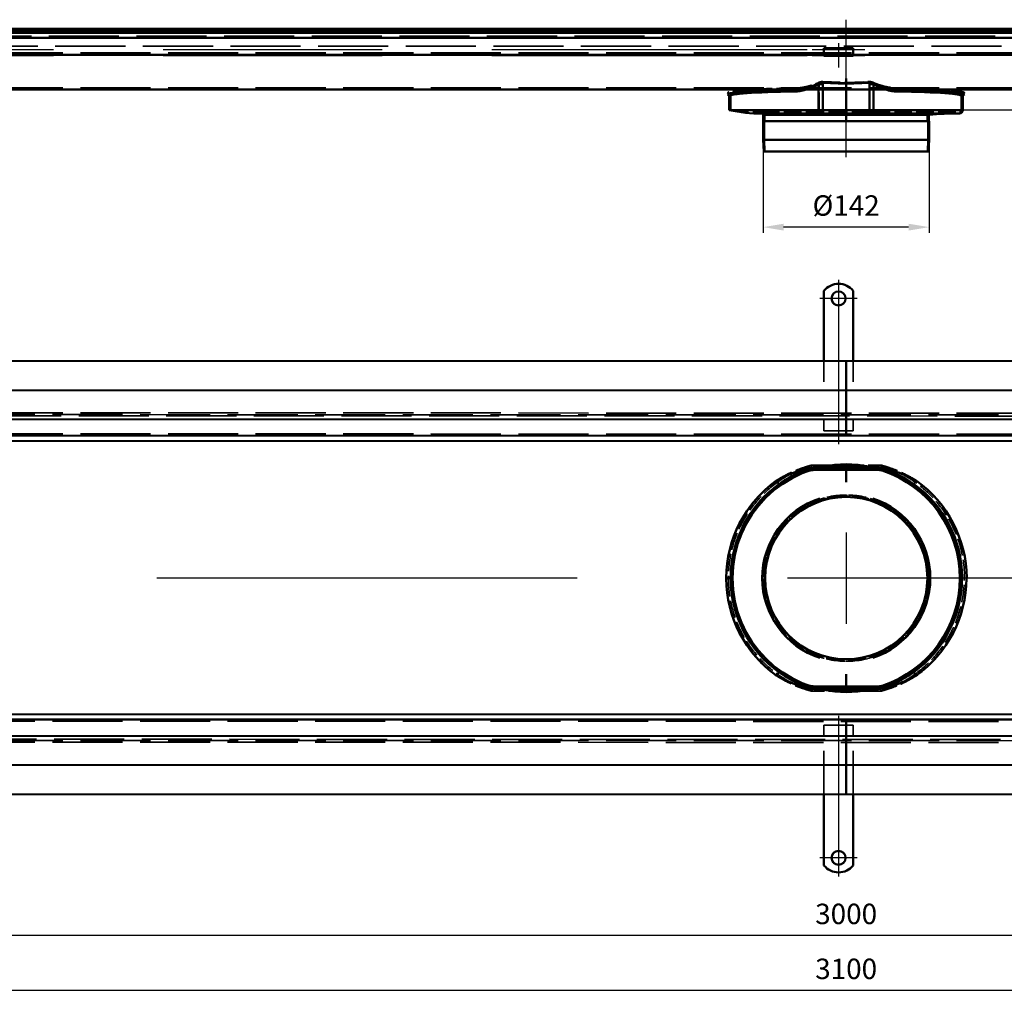
# Model space of a CAD drawing. Units: millimetres. Extents: x -940 to 2276, y 31 to 868.
# Drawn here: x -97 to 746, y 31 to 868 of the extents above; entities that cross this region are included whole.
import ezdxf

# ---------------------------------------------------------------- set-up
doc = ezdxf.new("R2010")
doc.units = ezdxf.units.MM
doc.header["$LTSCALE"] = 5
doc.linetypes.add('AM_ISO02W050', pattern=[7.5, 6, -1.5])
doc.linetypes.add('AM_ISO08W050', pattern=[18, 12, -1.5, 3, -1.5])
for name, color, linetype, lineweight in [('AM_0', 7, 'Continuous', 50), ('AM_3', 2, 'AM_ISO02W050', 35), ('AM_5', 3, 'Continuous', 25), ('AM_7', 1, 'AM_ISO08W050', 25)]:
    doc.layers.add(name, color=color, linetype=linetype, lineweight=lineweight)
doc.styles.get("Standard").update_dxf_attribs({"font": 'simplex.shx', "width": 0.75})
doc.dimstyles.new('ACO$0', dxfattribs={"dimtxt": 3.5, "dimasz": 3.5, "dimexe": 1, "dimexo": 0, "dimgap": 1.5, "dimtad": 1, "dimdsep": 46, "dimtxsty": 'STANDARD', "dimcen": 0, "dimclrd": 256, "dimclre": 256, "dimclrt": 3, "dimadec": 0, "dimazin": 2, "dimtp": 0.1, "dimtm": 0.1, "dimtfac": 0.71, "dimtmove": 0, "dimatfit": 3, "dimfxl": 1, "dimlwd": -1, "dimlwe": -1, "dimarcsym": 1})

# ---------------------------------------------------------------- blocks, each defined once
blk = doc.blocks.new('A$C70DD3269')
at = {"layer": 'AM_0'}
for p, q in [((45.2, 169.38), (45.84, 167.46)), ((49.46, 170.07), (49.46, 168.05)), ((49.46, 170.07), (76.38, 170.07)), ((76.38, 170.3), (49.51, 170.3)), ((76.38, 170.3), (76.38, 171.08)), ((76.38, 171.08), (76.38, 170.3)), ((76.38, 170.3), (76.38, 170.07)), ((76.38, 170.07), (76.38, 170.3)), ((103.24, 170.3), (76.38, 170.3)), ((76.38, 168.05), (76.38, 170.07)), ((76.38, 170.07), (76.38, 168.05)), ((76.38, 170.07), (103.3, 170.07)), ((103.3, 170.07), (103.3, 168.05)), ((107.56, 169.38), (106.92, 167.46)), ((49.46, 168.05), (76.38, 168.05)), ((76.38, 168.05), (76.38, 160.97)), ((76.38, 168.05), (103.3, 168.05)), ((76.38, 160.97), (76.38, 168.05)), ((45.2, -18.69), (45.84, -16.78)), ((76.38, -10.28), (76.38, -17.36)), ((76.38, -17.36), (76.38, -10.28)), ((107.56, -18.69), (106.92, -16.78)), ((49.46, -19.38), (49.46, -17.36)), ((76.38, -17.36), (49.46, -17.36)), ((76.38, -19.38), (49.46, -19.38)), ((49.51, -19.62), (76.38, -19.62)), ((76.38, -19.38), (76.38, -17.36)), ((103.3, -17.36), (76.38, -17.36)), ((76.38, -17.36), (76.38, -19.38)), ((76.38, -19.38), (76.38, -19.62)), ((103.3, -19.38), (76.38, -19.38)), ((76.38, -19.62), (76.38, -19.38)), ((76.38, -20.4), (76.38, -19.62)), ((76.38, -19.62), (76.38, -20.4)), ((76.38, -19.62), (103.24, -19.62)), ((103.3, -19.38), (103.3, -17.36))]:
    blk.add_line(p, q, dxfattribs=at)
for centre, radius, start, end in [((76.53, 75.34), 97.56, 90.08112, 269.91888), ((76.26, 75.34), 97.56, 270.08112, 89.91888), ((49.46, 156.59), 11.46, 90, 108.41036), ((103.3, 156.59), 11.46, 71.58964, 90), ((76.5, 75.34), 97.09, 288.41036, 71.58964), ((76.67, 74.99), 103.16, 125.6902, 179.60868), ((76.5, 75.34), 99.11, 125.6902, 179.60868), ((76.5, 75.34), 99.11, 0.39132, 54.3098), ((76.33, 74.99), 103.16, 0.39132, 54.3098), ((76.44, 75.34), 72, 108.41036, 251.58964), ((76.46, 75.34), 69.5, 90.08444, 269.91556), ((76.26, 75.34), 69.5, 270.08444, 89.91556), ((76.26, 75.34), 72, 288.41036, 71.58964), ((76.67, 75.7), 103.16, 180.39132, 234.3098), ((76.5, 75.34), 99.11, 180.39132, 234.3098), ((76.26, 75.34), 99.11, 305.6902, 359.60868), ((76.09, 75.7), 103.16, 305.6902, 359.60868), ((49.46, -5.9), 11.46, 251.58964, 270), ((103.3, -5.9), 11.46, 270, 288.41036)]:
    blk.add_arc(centre, radius, start, end, dxfattribs=at)
for centre, major_axis, ratio, start_param, end_param in [((43.92, 173.22), (1.28, -3.84), 0.502154, 5.731365, 6.283185), ((49.46, 174.12), (0, -4.05), 0.042246, 0, 0.341338), ((103.3, 174.12), (0, -4.05), 0.042246, 5.941848, 6.283185), ((108.83, 173.22), (-1.28, -3.84), 0.502154, 0, 0.55182), ((16.32, 159.12), (2.36, -3.29), 0.016697, 4.80781, 6.283185), ((136.44, 159.12), (-2.36, -3.29), 0.016697, 0, 1.475375), ((-26.66, 76.05), (4.05, -0.03), 0.086868, 4.755081, 6.283185), ((-26.66, 74.64), (4.05, 0.03), 0.086868, 0, 1.528105), ((16.32, -8.44), (2.36, 3.29), 0.016697, 0, 1.475375), ((136.44, -8.44), (-2.36, 3.29), 0.016697, 4.80781, 6.283185), ((43.92, -22.53), (1.28, 3.84), 0.502154, 0, 0.55182), ((49.46, -23.43), (0, 4.05), 0.042246, 5.941848, 6.283185), ((103.3, -23.43), (0, 4.05), 0.042246, 0, 0.341338), ((108.83, -22.53), (-1.28, 3.84), 0.502154, 5.731365, 6.283185)]:
    blk.add_ellipse(centre, major_axis=major_axis, ratio=ratio, start_param=start_param, end_param=end_param, dxfattribs=at)
for points, knots in [([(44, 169.61), (41.8, 169.05), (39.49, 168.39), (34.83, 166.9), (32.48, 166.07), (25.52, 163.36), (20.87, 161.2), (16.49, 158.77)], [-2.402647, -2.402647, -2.402647, -2.402647, -1.802204, -1.802204, -1.201762, -1.201762, 0, 0, 0, 0]), ([(18.68, 155.84), (22.89, 158.87), (27.37, 161.57), (34.08, 164.95), (36.35, 165.99), (40.84, 167.85), (43.07, 168.67), (45.2, 169.38)], [0, 0, 0, 0, 1.201762, 1.201762, 1.802204, 1.802204, 2.402647, 2.402647, 2.402647, 2.402647]), ([(49.51, 170.3), (48.51, 170.3), (47.52, 170.24), (45.68, 170), (44.81, 169.82), (44, 169.61)], [0, 0, 0, 0, 0.2222496, 0.2222496, 0.4444993, 0.4444993, 0.4444993, 0.4444993]), ([(45.2, 169.38), (45.83, 169.59), (46.5, 169.76), (47.92, 170), (48.69, 170.07), (49.46, 170.07)], [-0.4444993, -0.4444993, -0.4444993, -0.4444993, -0.2222496, -0.2222496, 0, 0, 0, 0]), ([(108.76, 169.61), (108.1, 169.78), (107.42, 169.92), (106.04, 170.14), (105.35, 170.22), (104.17, 170.29), (103.7, 170.3), (103.24, 170.3)], [0, 0, 0, 0, 0.1779673, 0.1779673, 0.3418725, 0.3418725, 0.4449823, 0.4449823, 0.4449823, 0.4449823]), ([(103.3, 170.07), (103.65, 170.07), (104.01, 170.06), (104.92, 169.98), (105.46, 169.91), (106.52, 169.69), (107.05, 169.55), (107.56, 169.38)], [-0.4449823, -0.4449823, -0.4449823, -0.4449823, -0.3418725, -0.3418725, -0.1779673, -0.1779673, 0, 0, 0, 0]), ([(107.56, 169.38), (109.34, 168.79), (111.2, 168.11), (115.45, 166.41), (117.84, 165.35), (122.46, 163.06), (124.69, 161.85), (129.34, 159.08), (131.75, 157.51), (134.08, 155.84)], [0, 0, 0, 0, 0.503203, 0.503203, 1.141175, 1.141175, 1.738417, 1.738417, 2.402061, 2.402061, 2.402061, 2.402061]), ([(136.27, 158.77), (133.85, 160.11), (131.34, 161.37), (126.52, 163.58), (124.2, 164.55), (119.41, 166.38), (116.92, 167.24), (112.52, 168.6), (110.6, 169.14), (108.76, 169.61)], [-2.402061, -2.402061, -2.402061, -2.402061, -1.738417, -1.738417, -1.141175, -1.141175, -0.503203, -0.503203, 0, 0, 0, 0]), ([(76.38, 157.6), (76.38, 157.64), (76.38, 157.69), (76.38, 158.01), (76.38, 158.29), (76.38, 158.88), (76.38, 159.29), (76.38, 160.06), (76.38, 160.55), (76.38, 160.97)], [0.7404817, 0.7404817, 0.7404817, 0.7404817, 0.8330418, 0.8330418, 0.925602, 0.925602, 1.0181622, 1.0181622, 1.1107225, 1.1107225, 1.1107225, 1.1107225]), ([(76.38, 160.97), (76.38, 160.55), (76.38, 160.06), (76.38, 159.29), (76.38, 158.88), (76.38, 158.29), (76.38, 158.01), (76.38, 157.69), (76.38, 157.64), (76.38, 157.6)], [0.3702408, 0.3702408, 0.3702408, 0.3702408, 0.4628011, 0.4628011, 0.5553614, 0.5553614, 0.6479215, 0.6479215, 0.7404817, 0.7404817, 0.7404817, 0.7404817]), ([(-22.61, 74.67), (-22.61, 74.89), (-22.61, 75.12), (-22.61, 75.57), (-22.61, 75.8), (-22.61, 76.02)], [0, 0, 0, 0, 0.0522471, 0.0522471, 0.1044942, 0.1044942, 0.1044942, 0.1044942]), ([(-26.48, 75.7), (-26.49, 75.58), (-26.49, 75.46), (-26.49, 75.23), (-26.49, 75.11), (-26.48, 74.99)], [-0.1044942, -0.1044942, -0.1044942, -0.1044942, -0.0522471, -0.0522471, 0, 0, 0, 0]), ([(16.49, -8.09), (18.91, -9.42), (21.41, -10.68), (26.24, -12.9), (28.56, -13.87), (33.35, -15.7), (35.83, -16.55), (40.23, -17.91), (42.15, -18.45), (44, -18.93)], [-2.402061, -2.402061, -2.402061, -2.402061, -1.738417, -1.738417, -1.141175, -1.141175, -0.503203, -0.503203, 0, 0, 0, 0]), ([(45.2, -18.69), (43.41, -18.1), (41.56, -17.43), (37.31, -15.73), (34.91, -14.66), (30.3, -12.37), (28.06, -11.16), (23.41, -8.4), (21, -6.82), (18.68, -5.15)], [0, 0, 0, 0, 0.503203, 0.503203, 1.141175, 1.141175, 1.738417, 1.738417, 2.402061, 2.402061, 2.402061, 2.402061]), ([(76.38, -10.28), (76.38, -9.87), (76.38, -9.38), (76.38, -8.61), (76.38, -8.19), (76.38, -7.6), (76.38, -7.33), (76.38, -7.01), (76.38, -6.95), (76.38, -6.91)], [0.3702408, 0.3702408, 0.3702408, 0.3702408, 0.4628011, 0.4628011, 0.5553614, 0.5553614, 0.6479215, 0.6479215, 0.7404817, 0.7404817, 0.7404817, 0.7404817]), ([(76.38, -6.91), (76.38, -6.95), (76.38, -7.01), (76.38, -7.33), (76.38, -7.6), (76.38, -8.19), (76.38, -8.61), (76.38, -9.38), (76.38, -9.87), (76.38, -10.28)], [0.7404817, 0.7404817, 0.7404817, 0.7404817, 0.8330418, 0.8330418, 0.925602, 0.925602, 1.0181622, 1.0181622, 1.1107225, 1.1107225, 1.1107225, 1.1107225]), ([(134.08, -5.15), (129.86, -8.18), (125.38, -10.88), (118.67, -14.27), (116.41, -15.3), (111.92, -17.16), (109.68, -17.99), (107.56, -18.69)], [0, 0, 0, 0, 1.201762, 1.201762, 1.802204, 1.802204, 2.402647, 2.402647, 2.402647, 2.402647]), ([(108.76, -18.93), (110.96, -18.36), (113.27, -17.7), (117.92, -16.21), (120.27, -15.38), (127.23, -12.67), (131.88, -10.51), (136.27, -8.09)], [-2.402647, -2.402647, -2.402647, -2.402647, -1.802204, -1.802204, -1.201762, -1.201762, 0, 0, 0, 0]), ([(44, -18.93), (44.65, -19.1), (45.33, -19.24), (46.71, -19.45), (47.41, -19.53), (48.58, -19.6), (49.05, -19.62), (49.51, -19.62)], [0, 0, 0, 0, 0.1779673, 0.1779673, 0.3418725, 0.3418725, 0.4449823, 0.4449823, 0.4449823, 0.4449823]), ([(49.46, -19.38), (49.1, -19.38), (48.74, -19.37), (47.83, -19.3), (47.3, -19.22), (46.23, -19.01), (45.7, -18.86), (45.2, -18.69)], [-0.4449823, -0.4449823, -0.4449823, -0.4449823, -0.3418725, -0.3418725, -0.1779673, -0.1779673, 0, 0, 0, 0]), ([(103.24, -19.62), (104.24, -19.62), (105.23, -19.55), (107.07, -19.31), (107.94, -19.14), (108.76, -18.93)], [0, 0, 0, 0, 0.2222496, 0.2222496, 0.4444993, 0.4444993, 0.4444993, 0.4444993]), ([(107.56, -18.69), (106.93, -18.9), (106.25, -19.08), (104.83, -19.32), (104.07, -19.38), (103.3, -19.38)], [-0.4444993, -0.4444993, -0.4444993, -0.4444993, -0.2222496, -0.2222496, 0, 0, 0, 0])]:
    blk.add_open_spline(points, degree=3, knots=knots, dxfattribs=at)
at = {"layer": 'AM_3', "ltscale": 0.5}
for p, q in [((45.2, 169.38), (44.56, 171.3)), ((46.78, 172.21), (76.38, 172.21)), ((76.38, 172.09), (49.19, 172.09)), ((49.46, 172.09), (49.46, 170.07)), ((76.38, 172.21), (105.97, 172.21)), ((76.38, 172.09), (103.56, 172.09)), ((103.3, 170.07), (103.3, 172.09)), ((108.2, 171.3), (107.56, 169.38)), ((44.56, -20.61), (45.2, -18.69)), ((76.38, -21.52), (46.78, -21.52)), ((76.38, -21.41), (49.19, -21.41)), ((49.46, -19.38), (49.46, -21.41)), ((76.38, -21.41), (103.56, -21.41)), ((105.97, -21.52), (76.38, -21.52)), ((103.3, -21.41), (103.3, -19.38)), ((107.56, -18.69), (108.2, -20.61))]:
    blk.add_line(p, q, dxfattribs=at)
for radius in [71.21, 70.64, 70.07, 69.5]:
    blk.add_circle((76.46, 75.34), radius, dxfattribs=at)
for centre, radius, start, end in [((49.46, 156.59), 15.51, 90, 108.41036), ((103.3, 156.59), 15.51, 71.58964, 90), ((76.58, 75.17), 103.16, 125.6902, 179.60868), ((76.5, 75.34), 101.13, 125.6902, 179.60868), ((76.5, 75.34), 101.13, 0.39132, 54.3098), ((76.46, 75.34), 71.21, 90.08241, 269.91759), ((76.26, 75.34), 71.21, 270.08241, 89.91759), ((76.58, 75.52), 103.16, 180.39132, 234.3098), ((76.5, 75.34), 101.13, 180.39132, 234.3098), ((76.26, 75.34), 101.13, 305.6902, 359.60868), ((76.17, 75.52), 103.16, 305.6902, 359.60868), ((49.46, -5.9), 15.51, 251.58964, 270), ((103.3, -5.9), 15.51, 270, 288.41036)]:
    blk.add_arc(centre, radius, start, end, dxfattribs=at)
for centre, major_axis, ratio, start_param, end_param in [((49.19, 156.59), (0, 15.51), 0.954944, 0, 0.27596), ((103.56, 156.59), (0, 15.51), 0.954944, 6.007226, 6.283185), ((16.32, 159.12), (1.18, -1.64), 0.016697, 4.80781, 6.283185), ((136.44, 159.12), (-1.18, -1.64), 0.016697, 0, 1.475375), ((-26.66, 76.05), (2.02, -0.01), 0.086868, 4.755081, 6.283185), ((-26.66, 74.64), (2.02, 0.01), 0.086868, 0, 1.528105), ((16.32, -8.44), (1.18, 1.64), 0.016697, 0, 1.475375), ((136.44, -8.44), (-1.18, 1.64), 0.016697, 4.80781, 6.283185), ((49.19, -5.9), (0, -15.51), 0.954944, 6.007226, 6.283185), ((103.56, -5.9), (0, -15.51), 0.954944, 0, 0.27596)]:
    blk.add_ellipse(centre, major_axis=major_axis, ratio=ratio, start_param=start_param, end_param=end_param, dxfattribs=at)
for points, knots in [([(16.4, 158.95), (18.39, 160.21), (20.42, 161.4), (25.1, 163.96), (27.77, 165.27), (32.22, 167.24), (33.98, 167.97), (37.34, 169.25), (38.95, 169.82), (42.12, 170.87), (43.68, 171.34), (45.16, 171.76), (45.71, 171.92), (46.25, 172.07), (46.78, 172.21)], [-5.031918, -5.031918, -5.031918, -5.031918, -4.488328, -4.488328, -3.79532, -3.79532, -3.34216, -3.34216, -2.929062, -2.929062, -2.515959, -2.515959, -2.515959, -2.361753, -2.361753, -2.361753, -2.361753]), ([(44.56, 171.3), (43.46, 170.93), (42.33, 170.54), (39.63, 169.53), (38.05, 168.9), (34.75, 167.48), (33.02, 166.67), (28.65, 164.49), (26.03, 163.04), (21.43, 160.2), (19.44, 158.88), (17.5, 157.48)], [2.626029, 2.626029, 2.626029, 2.626029, 2.929062, 2.929062, 3.34216, 3.34216, 3.79532, 3.79532, 4.488328, 4.488328, 5.031918, 5.031918, 5.031918, 5.031918]), ([(44.56, 171.3), (44.69, 171.34), (44.81, 171.38), (45.01, 171.45), (45.1, 171.48), (45.16, 171.51)], [-0.1396894, -0.1396894, -0.1396894, -0.1396894, -0.0698447, -0.0698447, 0, 0, 0, 0]), ([(45.16, 171.51), (45.36, 171.59), (45.59, 171.68), (46.12, 171.91), (46.41, 172.05), (46.78, 172.21)], [-0.4780544, -0.4780544, -0.4780544, -0.4780544, -0.2385837, -0.2385837, 0.000887, 0.000887, 0.000887, 0.000887]), ([(46.78, 172.21), (47.23, 172.17), (47.65, 172.14), (48.45, 172.1), (48.83, 172.09), (49.19, 172.09)], [-0.000887, -0.000887, -0.000887, -0.000887, 0.2385837, 0.2385837, 0.4780544, 0.4780544, 0.4780544, 0.4780544]), ([(103.56, 172.09), (103.89, 172.09), (104.23, 172.1), (105.02, 172.14), (105.48, 172.17), (105.97, 172.21)], [0, 0, 0, 0, 0.21727, 0.21727, 0.4789414, 0.4789414, 0.4789414, 0.4789414]), ([(105.97, 172.21), (106.38, 172.03), (106.69, 171.89), (107.2, 171.66), (107.41, 171.58), (107.6, 171.51)], [-0.4789414, -0.4789414, -0.4789414, -0.4789414, -0.21727, -0.21727, 0, 0, 0, 0]), ([(105.97, 172.21), (106.06, 172.19), (106.14, 172.16), (108.09, 171.64), (110.13, 171.04), (113.79, 169.83), (115.41, 169.25), (119.53, 167.68), (122.07, 166.6), (128.6, 163.53), (132.56, 161.36), (136.35, 158.95)], [-2.670164, -2.670164, -2.670164, -2.670164, -2.64534, -2.64534, -2.1043, -2.1043, -1.689758, -1.689758, -1.038965, -1.038965, 0, 0, 0, 0]), ([(107.6, 171.51), (107.66, 171.48), (107.74, 171.45), (107.94, 171.38), (108.06, 171.34), (108.2, 171.3)], [-0.1396894, -0.1396894, -0.1396894, -0.1396894, -0.0698447, -0.0698447, 0, 0, 0, 0]), ([(135.26, 157.48), (131.54, 160.15), (127.66, 162.55), (121.24, 165.96), (118.75, 167.15), (114.7, 168.9), (113.11, 169.54), (110.41, 170.54), (109.29, 170.94), (108.2, 171.3)], [0, 0, 0, 0, 1.038965, 1.038965, 1.689758, 1.689758, 2.1043, 2.1043, 2.40589, 2.40589, 2.40589, 2.40589]), ([(-26.57, 74.81), (-26.57, 74.99), (-26.57, 75.17), (-26.57, 75.52), (-26.57, 75.7), (-26.57, 75.87)], [-0.1044942, -0.1044942, -0.1044942, -0.1044942, -0.0522471, -0.0522471, 0, 0, 0, 0]), ([(-24.63, 76.03), (-24.63, 75.8), (-24.63, 75.57), (-24.63, 75.11), (-24.63, 74.88), (-24.63, 74.65)], [0, 0, 0, 0, 0.0522471, 0.0522471, 0.1044942, 0.1044942, 0.1044942, 0.1044942]), ([(46.78, -21.52), (46.69, -21.5), (46.61, -21.48), (44.67, -20.95), (42.62, -20.35), (38.96, -19.14), (37.34, -18.57), (33.22, -16.99), (30.68, -15.91), (24.15, -12.84), (20.19, -10.67), (16.4, -8.26)], [-2.670164, -2.670164, -2.670164, -2.670164, -2.64534, -2.64534, -2.1043, -2.1043, -1.689758, -1.689758, -1.038965, -1.038965, 0, 0, 0, 0]), ([(17.5, -6.8), (21.21, -9.47), (25.1, -11.87), (31.51, -15.27), (34, -16.47), (38.06, -18.21), (39.64, -18.85), (42.34, -19.86), (43.47, -20.25), (44.56, -20.61)], [0, 0, 0, 0, 1.038965, 1.038965, 1.689758, 1.689758, 2.1043, 2.1043, 2.40589, 2.40589, 2.40589, 2.40589]), ([(136.35, -8.26), (134.37, -9.52), (132.34, -10.72), (127.65, -13.27), (124.98, -14.59), (120.53, -16.56), (118.77, -17.28), (115.42, -18.56), (113.8, -19.14), (110.64, -20.18), (109.08, -20.66), (107.59, -21.08), (107.04, -21.23), (106.5, -21.38), (105.97, -21.52)], [-5.031918, -5.031918, -5.031918, -5.031918, -4.488328, -4.488328, -3.79532, -3.79532, -3.34216, -3.34216, -2.929062, -2.929062, -2.515959, -2.515959, -2.515959, -2.361753, -2.361753, -2.361753, -2.361753]), ([(108.2, -20.61), (109.29, -20.25), (110.42, -19.85), (113.12, -18.85), (114.7, -18.21), (118, -16.79), (119.73, -15.99), (124.1, -13.81), (126.72, -12.35), (131.32, -9.52), (133.31, -8.19), (135.26, -6.8)], [2.626029, 2.626029, 2.626029, 2.626029, 2.929062, 2.929062, 3.34216, 3.34216, 3.79532, 3.79532, 4.488328, 4.488328, 5.031918, 5.031918, 5.031918, 5.031918]), ([(45.16, -20.82), (45.1, -20.8), (45.01, -20.77), (44.81, -20.7), (44.69, -20.66), (44.56, -20.61)], [-0.1396894, -0.1396894, -0.1396894, -0.1396894, -0.0698447, -0.0698447, 0, 0, 0, 0]), ([(46.78, -21.52), (46.38, -21.35), (46.06, -21.2), (45.55, -20.98), (45.34, -20.89), (45.16, -20.82)], [-0.4789414, -0.4789414, -0.4789414, -0.4789414, -0.21727, -0.21727, 0, 0, 0, 0]), ([(49.19, -21.41), (48.87, -21.41), (48.52, -21.42), (47.73, -21.45), (47.27, -21.48), (46.78, -21.52)], [0, 0, 0, 0, 0.21727, 0.21727, 0.4789414, 0.4789414, 0.4789414, 0.4789414]), ([(105.97, -21.52), (105.52, -21.49), (105.1, -21.46), (104.3, -21.42), (103.92, -21.41), (103.56, -21.41)], [-0.000887, -0.000887, -0.000887, -0.000887, 0.2385837, 0.2385837, 0.4780544, 0.4780544, 0.4780544, 0.4780544]), ([(107.6, -20.82), (107.39, -20.9), (107.16, -21), (106.63, -21.23), (106.34, -21.36), (105.97, -21.52)], [-0.4780544, -0.4780544, -0.4780544, -0.4780544, -0.2385837, -0.2385837, 0.000887, 0.000887, 0.000887, 0.000887]), ([(108.2, -20.61), (108.06, -20.66), (107.94, -20.7), (107.74, -20.77), (107.66, -20.8), (107.6, -20.82)], [-0.1396894, -0.1396894, -0.1396894, -0.1396894, -0.0698447, -0.0698447, 0, 0, 0, 0])]:
    blk.add_open_spline(points, degree=3, knots=knots, dxfattribs=at)
blk = doc.blocks.new('A$C6E5C2A8D')
at = {"layer": 'AM_0'}
for p, q in [((53.19, 463.81), (56.19, 464.74)), ((76.35, 464.39), (54.4, 465.32)), ((76.35, 463.89), (56.19, 464.74)), ((76.35, 468.25), (76.35, 464.39)), ((76.35, 464.39), (76.35, 468.25)), ((98.3, 465.32), (76.35, 464.39)), ((76.35, 463.89), (96.51, 464.74)), ((76.35, 463.89), (76.35, 464.39)), ((76.35, 464.39), (76.35, 463.89)), ((76.35, 441.37), (76.35, 463.89)), ((76.35, 463.89), (76.35, 441.37)), ((96.51, 464.74), (99.5, 463.81)), ((52.75, 463.36), (56.38, 463.36)), ((52.75, 463.36), (52.75, 441.37)), ((56.38, 441.37), (56.38, 463.36)), ((96.31, 463.36), (99.94, 463.36)), ((96.31, 463.36), (96.31, 441.37)), ((99.94, 441.37), (99.94, 463.36)), ((-23.71, 441.37), (-23.71, 453.1)), ((176.41, 441.37), (176.41, 453.1)), ((-23.71, 441.37), (52.75, 441.37)), ((53.7, 438.37), (4.44, 438.37)), ((52.75, 441.37), (56.38, 441.37)), ((56.38, 438.37), (53.7, 438.37)), ((56.38, 441.37), (56.38, 438.37)), ((76.35, 441.37), (56.38, 441.37)), ((56.38, 438.37), (76.35, 438.37)), ((76.35, 441.37), (76.35, 438.37)), ((96.31, 441.37), (76.35, 441.37)), ((76.35, 438.37), (76.35, 441.37)), ((76.35, 438.37), (96.31, 438.37)), ((96.31, 441.37), (99.94, 441.37)), ((96.31, 438.37), (96.31, 441.37)), ((99, 438.37), (96.31, 438.37)), ((173.41, 438.37), (99, 438.37)), ((99.94, 441.37), (176.41, 441.37)), ((76.35, 437.37), (5.44, 437.37)), ((5.44, 437.37), (5.44, 431.87)), ((76.35, 431.87), (5.44, 431.87)), ((5.44, 415.87), (5.44, 431.87)), ((76.35, 437.37), (76.35, 431.87)), ((147.26, 437.37), (76.35, 437.37)), ((76.35, 437.37), (76.35, 431.87)), ((76.37, 431.87), (76.35, 431.87)), ((147.44, 431.87), (76.37, 431.87)), ((147.26, 437.37), (147.26, 431.87)), ((147.44, 415.87), (147.44, 431.87)), ((147.44, 415.87), (5.44, 415.87)), ((5.94, 405.87), (5.44, 415.87)), ((146.94, 405.87), (147.44, 415.87)), ((146.94, 405.87), (5.94, 405.87))]:
    blk.add_line(p, q, dxfattribs=at)
for centre, radius, start, end in [((-25.21, 453.1), 1.5, 0, 87.57879), ((177.91, 453.1), 1.5, 92.42121, 180), ((2.4, 552.8), 114.45, 256.81247, 271.02121), ((4.44, 437.37), 1, 0, 90), ((171.49, 145.97), 292.41, 89.62531, 94.75464), ((173.41, 441.37), 3, 270, 0)]:
    blk.add_arc(centre, radius, start, end, dxfattribs=at)
for centre, major_axis, ratio, start_param, end_param in [((109.73, 451.27), (-134.89, 3.26), 0.050039, -0.954277, -0.013222), ((109.6, 449.77), (-133.32, 3.26), 0.050651, -0.954617, -0.013562), ((31.81, 457.17), (-0.03, 1.5), 0.583321, 4.700396, 6.175771), ((120.89, 457.17), (0.03, 1.5), 0.583321, 0.107414, 1.582789), ((43.1, 449.77), (133.32, 3.26), 0.050651, 0.013562, 0.954617), ((42.96, 451.27), (134.89, 3.26), 0.050039, 0.013222, 0.954277), ((-25.21, 453.13), (1.5, -0.12), 0.996197, 0.078462, 1.606566), ((177.91, 453.13), (-1.5, -0.12), 0.996197, 4.676619, 6.204724), ((53.7, 441.37), (0, -3), 0.315821, 4.712389, 6.283185), ((99, 441.37), (0, -3), 0.315821, 0, 1.570796)]:
    blk.add_ellipse(centre, major_axis=major_axis, ratio=ratio, start_param=start_param, end_param=end_param, dxfattribs=at)
for points, knots in [([(54.4, 465.32), (54.33, 465.28), (54.27, 465.23), (52.83, 464.24), (51.32, 463.49), (48.6, 462.31), (47.4, 461.85), (44.34, 460.79), (42.46, 460.25), (37.62, 459.13), (34.68, 458.7), (31.87, 458.66)], [-2.670164, -2.670164, -2.670164, -2.670164, -2.64534, -2.64534, -2.1043, -2.1043, -1.689758, -1.689758, -1.038965, -1.038965, 0, 0, 0, 0]), ([(53.19, 463.81), (53.15, 463.75), (53.09, 463.68), (52.94, 463.53), (52.85, 463.45), (52.75, 463.36)], [-0.1396894, -0.1396894, -0.1396894, -0.1396894, -0.0698447, -0.0698447, 0, 0, 0, 0]), ([(54.4, 465.32), (54.1, 464.96), (53.87, 464.68), (53.49, 464.2), (53.33, 464), (53.19, 463.81)], [-0.4789414, -0.4789414, -0.4789414, -0.4789414, -0.21727, -0.21727, 0, 0, 0, 0]), ([(56.19, 464.74), (55.95, 464.83), (55.69, 464.92), (55.1, 465.12), (54.76, 465.22), (54.4, 465.32)], [0, 0, 0, 0, 0.21727, 0.21727, 0.4789414, 0.4789414, 0.4789414, 0.4789414]), ([(56.38, 463.36), (56.38, 463.59), (56.37, 463.83), (56.3, 464.29), (56.26, 464.52), (56.19, 464.74)], [0, 0, 0, 0, 0.0698447, 0.0698447, 0.1396894, 0.1396894, 0.1396894, 0.1396894]), ([(96.51, 464.74), (96.44, 464.52), (96.39, 464.29), (96.33, 463.83), (96.31, 463.59), (96.31, 463.36)], [0, 0, 0, 0, 0.0698447, 0.0698447, 0.1396894, 0.1396894, 0.1396894, 0.1396894]), ([(98.3, 465.32), (97.96, 465.23), (97.65, 465.13), (97.05, 464.94), (96.77, 464.84), (96.51, 464.74)], [-0.000887, -0.000887, -0.000887, -0.000887, 0.2385837, 0.2385837, 0.4780544, 0.4780544, 0.4780544, 0.4780544]), ([(99.5, 463.81), (99.35, 464.02), (99.18, 464.24), (98.79, 464.73), (98.57, 464.99), (98.3, 465.32)], [-0.4780544, -0.4780544, -0.4780544, -0.4780544, -0.2385837, -0.2385837, 0.000887, 0.000887, 0.000887, 0.000887]), ([(120.82, 458.66), (119.35, 458.68), (117.85, 458.81), (114.37, 459.3), (112.39, 459.71), (109.09, 460.59), (107.79, 460.99), (105.3, 461.85), (104.1, 462.31), (101.75, 463.33), (100.6, 463.89), (99.5, 464.54), (99.09, 464.79), (98.69, 465.04), (98.3, 465.32)], [-5.031918, -5.031918, -5.031918, -5.031918, -4.488328, -4.488328, -3.79532, -3.79532, -3.34216, -3.34216, -2.929062, -2.929062, -2.515959, -2.515959, -2.515959, -2.361753, -2.361753, -2.361753, -2.361753]), ([(99.94, 463.36), (99.85, 463.45), (99.76, 463.53), (99.61, 463.68), (99.54, 463.75), (99.5, 463.81)], [-0.1396894, -0.1396894, -0.1396894, -0.1396894, -0.0698447, -0.0698447, 0, 0, 0, 0]), ([(32.68, 457.17), (35.44, 457.23), (38.32, 457.72), (43.07, 459.02), (44.92, 459.65), (47.93, 460.86), (49.11, 461.38), (51.11, 462.4), (51.94, 462.85), (52.75, 463.36)], [0, 0, 0, 0, 1.038965, 1.038965, 1.689758, 1.689758, 2.1043, 2.1043, 2.40589, 2.40589, 2.40589, 2.40589]), ([(99.94, 463.36), (100.76, 462.85), (101.59, 462.39), (103.6, 461.38), (104.77, 460.86), (107.21, 459.87), (108.5, 459.41), (111.74, 458.4), (113.68, 457.92), (117.09, 457.35), (118.57, 457.2), (120.01, 457.17)], [2.626029, 2.626029, 2.626029, 2.626029, 2.929062, 2.929062, 3.34216, 3.34216, 3.79532, 3.79532, 4.488328, 4.488328, 5.031918, 5.031918, 5.031918, 5.031918]), ([(76.35, 437.37), (76.35, 437.5), (76.35, 437.64), (76.35, 437.87), (76.35, 437.99), (76.35, 438.17), (76.35, 438.25), (76.35, 438.34), (76.35, 438.36), (76.35, 438.37)], [0.2961927, 0.2961927, 0.2961927, 0.2961927, 0.3332167, 0.3332167, 0.3702408, 0.3702408, 0.4072649, 0.4072649, 0.444289, 0.444289, 0.444289, 0.444289]), ([(76.35, 438.37), (76.35, 438.36), (76.35, 438.34), (76.35, 438.25), (76.35, 438.17), (76.35, 437.99), (76.35, 437.87), (76.35, 437.64), (76.35, 437.5), (76.35, 437.37)], [0.1480963, 0.1480963, 0.1480963, 0.1480963, 0.1851204, 0.1851204, 0.2221445, 0.2221445, 0.2591686, 0.2591686, 0.2961927, 0.2961927, 0.2961927, 0.2961927])]:
    blk.add_open_spline(points, degree=3, knots=knots, dxfattribs=at)
for points in [[(-25.15, 454.62), (-25.15, 454.61), (-25.15, 454.6), (-25.15, 454.6)], [(-23.71, 453.1), (-23.71, 453.1), (-23.71, 453.11), (-23.71, 453.13)], [(176.41, 453.13), (176.41, 453.11), (176.41, 453.1), (176.41, 453.1)], [(177.84, 454.6), (177.84, 454.6), (177.84, 454.61), (177.84, 454.62)]]:
    blk.add_open_spline(points, degree=3, dxfattribs=at)
at = {"layer": 'AM_3', "ltscale": 0.5}
for p, q in [((56.38, 464.74), (56.42, 465.74)), ((56.38, 464.74), (56.38, 463.36)), ((56.42, 465.74), (76.35, 464.9)), ((76.35, 464.9), (96.27, 465.74)), ((96.31, 464.74), (96.27, 465.74)), ((96.31, 463.36), (96.31, 464.74)), ((53.22, 441.37), (53.22, 463.36)), ((99.47, 463.36), (99.47, 441.37)), ((-22.21, 441.37), (-22.21, 453.1)), ((174.91, 441.37), (174.91, 453.1)), ((4.44, 439.87), (53.7, 439.87)), ((53.7, 439.87), (56.38, 439.87)), ((76.35, 439.87), (56.38, 439.87)), ((96.31, 439.87), (76.35, 439.87)), ((96.31, 439.87), (99, 439.87)), ((99, 439.87), (173.41, 439.87)), ((6.44, 415.9), (6.44, 431.87)), ((6.94, 437.37), (6.94, 431.87)), ((145.76, 437.37), (145.76, 431.87)), ((146.44, 415.9), (146.44, 431.87)), ((146.44, 415.9), (6.44, 415.9)), ((6.94, 405.92), (6.44, 415.9)), ((145.94, 405.92), (146.44, 415.9)), ((6.94, 405.92), (5.94, 405.87)), ((145.94, 405.92), (6.94, 405.92)), ((145.94, 405.92), (146.94, 405.87))]:
    blk.add_line(p, q, dxfattribs=at)
for centre, radius, start, end in [((-25.21, 453.1), 3, 0, 87.57879), ((177.91, 453.1), 3, 92.42121, 180), ((2.49, 642.79), 202.93, 263.00762, 270.54937), ((173.41, 441.37), 1.5, 270, 0), ((7.3, 444.94), 7.58, 267.22611, 272.77389), ((145.39, 444.94), 7.58, 267.22611, 272.77389)]:
    blk.add_arc(centre, radius, start, end, dxfattribs=at)
for centre, major_axis, ratio, start_param, end_param in [((52.28, 463.36), (-1.57, 2.56), 0.273115, 4.546775, 5.098595), ((100.42, 463.36), (1.57, 2.56), 0.273115, 1.18459, 1.736411), ((109.8, 452.76), (-134.89, 3.26), 0.050039, -0.954277, -0.013222), ((-25.21, 453.13), (2.99, -0.23), 0.996197, 0.078462, 1.606566), ((109.52, 449.77), (-131.75, 3.26), 0.05128, -0.954981, -0.013926), ((31.81, 457.17), (-0.06, 3), 0.583321, 4.700396, 6.175771), ((120.89, 457.17), (0.06, 3), 0.583321, 0.107414, 1.582789), ((43.17, 449.77), (131.75, 3.26), 0.05128, 0.013926, 0.954981), ((42.9, 452.76), (134.89, 3.26), 0.050039, 0.013222, 0.954277), ((177.91, 453.13), (-2.99, -0.23), 0.996197, 4.676619, 6.204724), ((53.7, 441.37), (0, -1.5), 0.315821, 4.712389, 6.283185), ((99, 441.37), (0, -1.5), 0.315821, 0, 1.570796)]:
    blk.add_ellipse(centre, major_axis=major_axis, ratio=ratio, start_param=start_param, end_param=end_param, dxfattribs=at)
for points, knots in [([(31.93, 460.15), (33.73, 460.16), (35.58, 460.32), (39.16, 460.81), (40.88, 461.13), (44.44, 461.95), (46.28, 462.46), (49.54, 463.55), (50.97, 464.09), (52.33, 464.72)], [-2.402061, -2.402061, -2.402061, -2.402061, -1.738417, -1.738417, -1.141175, -1.141175, -0.503203, -0.503203, 0, 0, 0, 0]), ([(52.33, 464.72), (52.82, 464.95), (53.32, 465.16), (54.35, 465.5), (54.86, 465.63), (55.74, 465.74), (56.08, 465.75), (56.42, 465.74)], [0, 0, 0, 0, 0.1779673, 0.1779673, 0.3418725, 0.3418725, 0.4449823, 0.4449823, 0.4449823, 0.4449823]), ([(56.38, 464.74), (56.12, 464.75), (55.85, 464.72), (55.18, 464.57), (54.78, 464.39), (53.99, 463.94), (53.6, 463.66), (53.22, 463.36)], [-0.4449823, -0.4449823, -0.4449823, -0.4449823, -0.3418725, -0.3418725, -0.1779673, -0.1779673, 0, 0, 0, 0]), ([(96.27, 465.74), (97.01, 465.77), (97.75, 465.65), (99.11, 465.27), (99.76, 465), (100.36, 464.72)], [0, 0, 0, 0, 0.2222496, 0.2222496, 0.4444993, 0.4444993, 0.4444993, 0.4444993]), ([(99.47, 463.36), (99, 463.73), (98.5, 464.09), (97.45, 464.61), (96.88, 464.77), (96.31, 464.74)], [-0.4444993, -0.4444993, -0.4444993, -0.4444993, -0.2222496, -0.2222496, 0, 0, 0, 0]), ([(100.36, 464.72), (101.99, 463.96), (103.71, 463.34), (107.16, 462.26), (108.9, 461.79), (114.06, 460.65), (117.51, 460.17), (120.76, 460.15)], [-2.402647, -2.402647, -2.402647, -2.402647, -1.802204, -1.802204, -1.201762, -1.201762, 0, 0, 0, 0]), ([(53.22, 463.36), (51.9, 462.52), (50.52, 461.8), (47.37, 460.35), (45.6, 459.67), (42.17, 458.55), (40.52, 458.11), (37.07, 457.43), (35.28, 457.2), (33.56, 457.17)], [0, 0, 0, 0, 0.503203, 0.503203, 1.141175, 1.141175, 1.738417, 1.738417, 2.402061, 2.402061, 2.402061, 2.402061]), ([(119.14, 457.17), (116.01, 457.23), (112.69, 457.89), (107.71, 459.45), (106.03, 460.07), (102.7, 461.53), (101.05, 462.36), (99.47, 463.36)], [0, 0, 0, 0, 1.201762, 1.201762, 1.802204, 1.802204, 2.402647, 2.402647, 2.402647, 2.402647])]:
    blk.add_open_spline(points, degree=3, knots=knots, dxfattribs=at)
for points in [[(-25.09, 456.1), (-25.09, 456.1), (-25.09, 456.1), (-25.09, 456.11)], [(177.78, 456.11), (177.78, 456.1), (177.78, 456.1), (177.78, 456.1)], [(-22.21, 453.13), (-22.21, 453.11), (-22.21, 453.1), (-22.21, 453.1)], [(174.91, 453.1), (174.91, 453.1), (174.91, 453.11), (174.91, 453.13)]]:
    blk.add_open_spline(points, degree=3, dxfattribs=at)
at = {"layer": 'AM_7', "ltscale": 23.990969}
blk.add_line((76.44, 404.95), (76.44, 435.62), dxfattribs=at)
blk = doc.blocks.new('*D25')
at = {"layer": 'AM_5', "transparency": 16777216}
for p, q in [((2134.34, 859.75), (2275.72, 859.75)), ((2270.72, 807.72), (2270.72, 842.25)), ((710.31, 790.22), (2275.72, 790.22))]:
    blk.add_line(p, q, dxfattribs=at)
for points in [[(2267.8, 842.25), (2273.64, 842.25), (2270.72, 859.75)], [(2267.8, 807.72), (2273.64, 807.72), (2270.72, 790.22)]]:
    blk.add_solid(points, dxfattribs=at)
at = {"layer": 'Defpoints', "color": 0, "transparency": 16777216}
for p in [(2134.34, 859.75), (2270.72, 859.75), (710.31, 790.22)]:
    blk.add_point(p, dxfattribs=at)
at = {"layer": 'AM_5', "color": 3, "transparency": 16777216, "insert": (2254.47, 824.98), "char_height": 17.5, "attachment_point": 5, "rotation": 90}
blk.add_mtext('70', dxfattribs=at)
blk = doc.blocks.new('*D26')
at = {"layer": 'AM_5', "transparency": 16777216}
for p, q in [((539.34, 764.72), (539.34, 684.9)), ((681.34, 764.72), (681.34, 684.9)), ((663.84, 689.9), (556.84, 689.9))]:
    blk.add_line(p, q, dxfattribs=at)
for points in [[(556.84, 692.81), (556.84, 686.98), (539.34, 689.9)], [(663.84, 692.81), (663.84, 686.98), (681.34, 689.9)]]:
    blk.add_solid(points, dxfattribs=at)
at = {"layer": 'Defpoints', "color": 0, "transparency": 16777216}
for p in [(539.34, 764.72), (681.34, 764.72), (539.34, 689.9)]:
    blk.add_point(p, dxfattribs=at)
at = {"layer": 'AM_5', "color": 3, "transparency": 16777216, "insert": (610.34, 706.15), "char_height": 17.5, "attachment_point": 5}
blk.add_mtext('%%C142', dxfattribs=at)
blk = doc.blocks.new('*D32')
at = {"layer": 'AM_5', "transparency": 16777216}
for p, q in [((-940.04, 219.47), (-940.04, 31.25)), ((2160.72, 218.76), (2160.72, 31.25)), ((2143.22, 36.25), (-922.54, 36.25))]:
    blk.add_line(p, q, dxfattribs=at)
for points in [[(-922.54, 39.17), (-922.54, 33.34), (-940.04, 36.25)], [(2143.22, 39.17), (2143.22, 33.34), (2160.72, 36.25)]]:
    blk.add_solid(points, dxfattribs=at)
at = {"layer": 'Defpoints', "color": 0, "transparency": 16777216}
for p in [(-940.04, 219.47), (2160.72, 218.76), (-940.04, 36.25)]:
    blk.add_point(p, dxfattribs=at)
at = {"layer": 'AM_5', "color": 3, "transparency": 16777216, "insert": (610.34, 52.5), "char_height": 17.5, "attachment_point": 5}
blk.add_mtext('3100', dxfattribs=at)
blk = doc.blocks.new('*D33')
at = {"layer": 'AM_5', "transparency": 16777216}
for p, q in [((-889.66, 254.55), (-889.66, 78.3)), ((2110.34, 253.84), (2110.34, 78.3)), ((2092.84, 83.3), (-872.16, 83.3))]:
    blk.add_line(p, q, dxfattribs=at)
for points in [[(-872.16, 86.21), (-872.16, 80.38), (-889.66, 83.3)], [(2092.84, 86.21), (2092.84, 80.38), (2110.34, 83.3)]]:
    blk.add_solid(points, dxfattribs=at)
at = {"layer": 'Defpoints', "color": 0, "transparency": 16777216}
for p in [(-889.66, 254.55), (2110.34, 253.84), (-889.66, 83.3)]:
    blk.add_point(p, dxfattribs=at)
at = {"layer": 'AM_5', "color": 3, "transparency": 16777216, "insert": (610.34, 99.55), "char_height": 17.5, "attachment_point": 5}
blk.add_mtext('3000', dxfattribs=at)

msp = doc.modelspace()

# ---------------------------------------------------------------- linework, layer by layer
at = {"layer": 'AM_0'}
for p, q in [((-913.659, 859.752), (2134.341, 859.752)), ((-921.759, 857.752), (2142.441, 857.752)), ((2142.441, 856.252), (-921.759, 856.252)), ((-897.159, 852.052), (2117.841, 852.052)), ((591.341, 843.249), (591.341, 841.345)), ((591.341, 843.249), (616.341, 843.249)), ((616.341, 843.249), (616.341, 841.345)), ((-783.159, 837.552), (591.341, 837.552)), ((591.341, 838.87), (591.341, 841.345)), ((591.341, 837.552), (591.341, 838.87)), ((591.341, 836.552), (591.341, 837.552)), ((616.341, 837.552), (591.341, 837.552)), ((591.341, 836.552), (616.341, 836.552)), ((616.341, 838.87), (616.341, 841.345)), ((616.341, 837.552), (616.341, 838.87)), ((616.341, 837.552), (2003.841, 837.552)), ((616.341, 837.552), (616.341, 836.552)), ((-894.159, 807.752), (2114.841, 807.752)), ((591.341, 635.326), (591.341, 618.839)), ((616.341, 635.326), (616.341, 618.839)), ((591.341, 618.839), (591.341, 615.657)), ((591.341, 615.657), (591.341, 613.182)), ((616.341, 618.839), (616.341, 615.657)), ((616.341, 615.657), (616.341, 613.182)), ((591.341, 603.989), (591.341, 613.182)), ((616.341, 603.989), (616.341, 613.182)), ((591.341, 603.989), (591.341, 601.515)), ((591.341, 601.515), (591.341, 595.151)), ((616.341, 603.989), (616.341, 601.515)), ((616.341, 601.515), (616.341, 595.151)), ((591.341, 595.151), (591.341, 592.676)), ((591.341, 583.483), (591.341, 592.676)), ((616.341, 595.151), (616.341, 592.676)), ((616.341, 583.483), (616.341, 592.676)), ((591.341, 583.483), (591.341, 581.008)), ((616.341, 583.483), (616.341, 581.008)), ((2142.441, 574.919), (-921.76, 575.626)), ((591.341, 581.008), (591.341, 574.919)), ((610.341, 574.919), (610.341, 510.839)), ((616.341, 581.008), (616.341, 574.919)), ((2135.341, 549.839), (-914.66, 550.546)), ((2110.341, 524.839), (-889.66, 525.546)), ((-889.66, 511.546), (2110.341, 510.839)), ((-888.333, 507.046), (2109.013, 506.339)), ((2109.013, 272.339), (-888.333, 273.046)), ((2110.341, 267.839), (-889.66, 268.546)), ((610.341, 203.759), (610.341, 267.839)), ((-889.66, 254.546), (2110.341, 253.839)), ((-914.66, 229.546), (2135.341, 228.839)), ((-921.76, 204.466), (2142.441, 203.759)), ((591.341, 197.669), (591.341, 203.759)), ((616.341, 197.669), (616.341, 203.759)), ((591.341, 195.194), (591.341, 197.669)), ((591.341, 195.194), (591.341, 186.002)), ((616.341, 195.194), (616.341, 197.669)), ((616.341, 195.194), (616.341, 186.002)), ((591.341, 183.527), (591.341, 186.002)), ((616.341, 183.527), (616.341, 186.002)), ((591.341, 177.163), (591.341, 183.527)), ((591.341, 174.688), (591.341, 177.163)), ((616.341, 177.163), (616.341, 183.527)), ((616.341, 174.688), (616.341, 177.163)), ((591.341, 174.688), (591.341, 165.496)), ((616.341, 174.688), (616.341, 165.496)), ((591.341, 163.021), (591.341, 165.496)), ((591.341, 159.839), (591.341, 163.021)), ((616.341, 163.021), (616.341, 165.496)), ((616.341, 159.839), (616.341, 163.021)), ((591.341, 143.351), (591.341, 159.839)), ((616.341, 143.351), (616.341, 159.839))]:
    msp.add_line(p, q, dxfattribs=at)
for centre in [(603.841, 628.839), (603.841, 149.839)]:
    msp.add_circle(centre, 6, dxfattribs=at)
for centre, start, end in [((603.841, 625.339), 38.624833, 141.375167), ((603.841, 153.339), 218.624833, 321.375167)]:
    msp.add_arc(centre, 16, start, end, dxfattribs=at)
at = {"layer": 'AM_3', "ltscale": 2}
for p, q in [((2134.341, 856.752), (-913.659, 856.752)), ((-897.159, 853.552), (2117.841, 853.552)), ((-891.659, 844.752), (2112.341, 844.752)), ((2114.841, 839.052), (-894.159, 839.052)), ((2114.841, 809.252), (-894.159, 809.252)), ((2114.841, 530.339), (-894.16, 531.046)), ((-894.16, 529.546), (2114.841, 528.839)), ((2113.341, 527.839), (-892.66, 528.546)), ((2114.841, 512.339), (-894.16, 513.046)), ((-894.16, 267.046), (2114.841, 266.339)), ((2114.841, 249.839), (-894.16, 250.546)), ((-894.16, 249.046), (2114.841, 248.339)), ((-892.66, 251.546), (2113.341, 250.839))]:
    msp.add_line(p, q, dxfattribs=at)
at = {"layer": 'AM_3', "ltscale": 10.07902}
for p, q in [((591.341, 842.249), (616.341, 842.249)), ((616.341, 515.339), (591.341, 515.339)), ((591.341, 263.339), (616.341, 263.339))]:
    msp.add_line(p, q, dxfattribs=at)
at = {"layer": 'AM_3', "ltscale": 0.476074}
for p, q in [((597.341, 836.552), (597.341, 837.552)), ((597.841, 837.552), (597.841, 836.552)), ((609.841, 837.552), (609.841, 836.552)), ((610.341, 836.552), (610.341, 837.552))]:
    msp.add_line(p, q, dxfattribs=at)
at = {"layer": 'AM_3', "ltscale": 0.177388}
for p, q in [((591.341, 574.919), (591.341, 574.645)), ((616.341, 574.919), (616.341, 574.645)), ((591.341, 203.759), (591.341, 204.033)), ((616.341, 203.759), (616.341, 204.033))]:
    msp.add_line(p, q, dxfattribs=at)
at = {"layer": 'AM_3', "ltscale": 1.66651}
for p, q in [((591.341, 574.645), (591.341, 572.17)), ((616.341, 574.645), (616.341, 572.17)), ((591.341, 562.977), (591.341, 560.502)), ((616.341, 562.977), (616.341, 560.502)), ((591.341, 215.7), (591.341, 218.175)), ((616.341, 215.7), (616.341, 218.175)), ((591.341, 204.033), (591.341, 206.508)), ((616.341, 204.033), (616.341, 206.508))]:
    msp.add_line(p, q, dxfattribs=at)
at = {"layer": 'AM_3', "ltscale": 4.861722}
for p, q in [((591.341, 562.977), (591.341, 572.17)), ((616.341, 562.977), (616.341, 572.17)), ((591.341, 215.7), (591.341, 206.508)), ((616.341, 215.7), (616.341, 206.508))]:
    msp.add_line(p, q, dxfattribs=at)
at = {"layer": 'AM_3', "ltscale": 1.682838}
for p, q in [((591.341, 560.502), (591.341, 557.32)), ((616.341, 560.502), (616.341, 557.32)), ((591.341, 218.175), (591.341, 221.357)), ((616.341, 218.175), (616.341, 221.357))]:
    msp.add_line(p, q, dxfattribs=at)
at = {"layer": 'AM_3', "ltscale": 4.761642}
for p, q in [((591.341, 525.339), (591.341, 515.339)), ((616.341, 525.339), (616.341, 515.339)), ((591.341, 253.339), (591.341, 263.339)), ((616.341, 253.339), (616.341, 263.339))]:
    msp.add_line(p, q, dxfattribs=at)
at = {"layer": 'AM_3', "ltscale": 12.083763}
for p, q in [((591.341, 221.357), (591.341, 241.339)), ((616.341, 221.357), (616.341, 241.339))]:
    msp.add_line(p, q, dxfattribs=at)
at = {"layer": 'AM_3', "ltscale": 0.128142}
msp.add_arc((620.341, 828.052), 9.5, 114.901062, 116.525352, dxfattribs=at)
at = {"layer": 'AM_7', "ltscale": 23.990969}
for p, q in [((610.341, 749.752), (610.341, 867.551)), ((603.841, 644.839), (603.841, 504.194)), ((610.341, 428.539), (610.341, 350.138)), ((1999.542, 389.339), (-778.859, 389.339)), ((603.841, 271.422), (603.841, 133.839))]:
    msp.add_line(p, q, dxfattribs=at)
at = {"layer": 'AM_7', "ltscale": 5.833739}
msp.add_line((603.841, 847.552), (603.841, 826.552), dxfattribs=at)
at = {"layer": 'AM_7', "ltscale": 12.500983}
for p, q in [((-818.159, 842.052), (576.841, 842.052)), ((-818.159, 836.749), (576.841, 836.749)), ((581.341, 842.052), (626.341, 842.052)), ((581.341, 836.749), (626.341, 836.749))]:
    msp.add_line(p, q, dxfattribs=at)
at = {"layer": 'AM_7', "ltscale": 8.88956}
for p, q in [((619.841, 628.839), (587.841, 628.839)), ((619.841, 149.839), (587.841, 149.839))]:
    msp.add_line(p, q, dxfattribs=at)

# ---------------------------------------------------------------- block references
at = {"layer": 'AM_5'}
for name, p in [('A$C6E5C2A8D', (533.902, 348.843)), ('A$C70DD3269', (534.086, 313.996))]:
    msp.add_blockref(name, p, dxfattribs=at)

# ---------------------------------------------------------------- dimensions: what is measured, and where the dimension line sits
for base, p1, p2, angle, text, override, picture, middle in [((2270.721, 859.752), (710.309, 790.216), (2134.341, 859.752), 90, '70', {"dimscale": 5, "dimpost": ''}, '*D25', (2254.471, 824.984)), ((-940.04, 36.255), (2160.721, 218.759), (-940.04, 219.466), 0, '3100', {"dimscale": 5}, '*D32', (610.34, 52.505))]:
    dim = msp.add_linear_dim(base=base, p1=p1, p2=p2, angle=angle, text=text, dimstyle='ACO$0', override=override, dxfattribs=at)
    dim.commit()
    dim.dimension.update_dxf_attribs({"geometry": picture, "text_midpoint": middle})
dim = msp.add_linear_dim(base=(539.339, 689.897), p1=(681.339, 764.716), p2=(539.339, 764.716), text='%%C<>', dimstyle='ACO$0', override={"dimscale": 5, "dimpost": ''}, dxfattribs=at)
dim.commit()
dim.dimension.update_dxf_attribs({"geometry": '*D26', "text_midpoint": (610.339, 706.147)})
dim = msp.add_linear_dim(base=(-889.66, 83.297), p1=(2110.341, 253.839), p2=(-889.66, 254.546), angle=0, dimstyle='ACO$0', override={"dimscale": 5}, dxfattribs=at)
dim.commit()
dim.dimension.update_dxf_attribs({"geometry": '*D33', "text_midpoint": (610.34, 99.547)})

doc.saveas('drawing.dxf')
